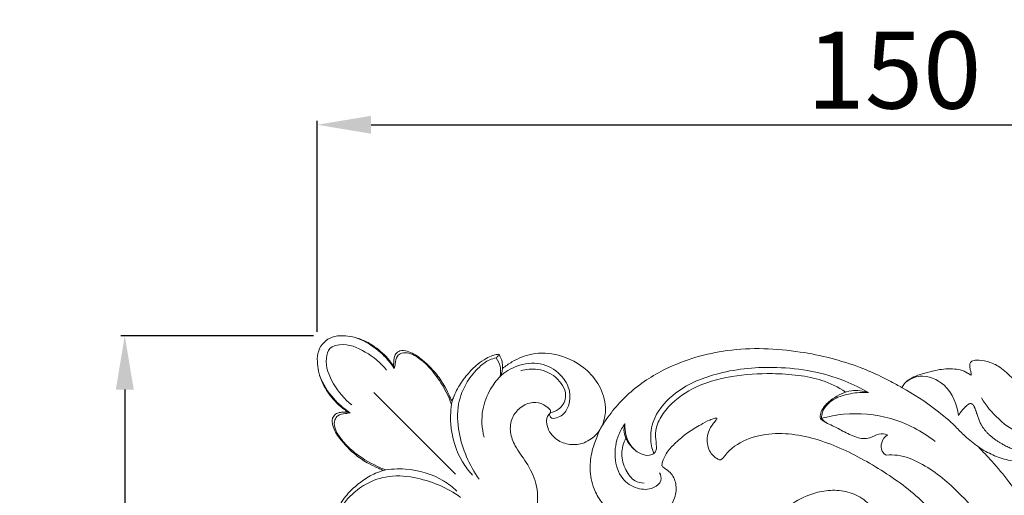
# Model space of a CAD drawing. Units: millimetres. Extents: x 409 to 3409, y 727 to 3727.
# Drawn here: x 1781 to 1909, y 2299 to 2361 of the extents above; entities that cross this region are included whole.
import ezdxf

# ---------------------------------------------------------------- set-up
doc = ezdxf.new("R2010")
doc.units = ezdxf.units.MM
doc.header["$MEASUREMENT"] = 0
doc.layers.get('0').update_dxf_attribs({"lineweight": 13})
doc.styles.add('Arial', font='arial.ttf')
doc.dimstyles.new('Dimension Style 01', dxfattribs={"dimtxt": 10, "dimasz": 7, "dimexe": 0.5, "dimexo": 0.5, "dimgap": 0.25, "dimtad": 1, "dimtoh": 1, "dimdec": 0, "dimzin": 1, "dimdsep": 46, "dimtxsty": 'Arial', "dimcen": 0.5, "dimazin": 0, "dimtfac": 1, "dimtdec": 4, "dimtix": 1, "dimtmove": 1, "dimatfit": 3, "dimfxl": 1, "dimtolj": 1, "dimtzin": 1, "dimarcsym": 0})

# ---------------------------------------------------------------- blocks, each defined once
blk = doc.blocks.new('*D7')
at = {"color": 0, "lineweight": -2, "transparency": 16777216}
for p, q in [((1819.75, 2320.71), (1819.75, 2348.14)), ((1826.75, 2347.64), (1962.75, 2347.64)), ((1969.75, 2313.26), (1969.75, 2348.14))]:
    blk.add_line(p, q, dxfattribs=at)
at = {"color": 0, "transparency": 16777216}
for points in [[(1826.75, 2348.81), (1826.75, 2346.48), (1819.75, 2347.64)], [(1962.75, 2348.81), (1962.75, 2346.48), (1969.75, 2347.64)]]:
    blk.add_solid(points, dxfattribs=at)
at = {"layer": 'Defpoints', "color": 0, "transparency": 16777216}
for p in [(1969.75, 2347.64), (1819.75, 2320.21), (1969.75, 2312.76)]:
    blk.add_point(p, dxfattribs=at)
at = {"color": 0, "transparency": 16777216, "insert": (1894.75, 2354.75), "char_height": 10, "attachment_point": 5, "style": 'Arial'}
blk.add_mtext('\\A1;150', dxfattribs=at)
blk = doc.blocks.new('*D8')
at = {"color": 0, "lineweight": -2, "transparency": 16777216}
for p, q in [((1819.25, 2320.21), (1794.21, 2320.21)), ((1794.71, 2313.21), (1794.71, 2177.19)), ((1819.25, 2170.19), (1794.21, 2170.19))]:
    blk.add_line(p, q, dxfattribs=at)
at = {"color": 0, "transparency": 16777216}
for points in [[(1793.55, 2313.21), (1795.88, 2313.21), (1794.71, 2320.21)], [(1793.55, 2177.19), (1795.88, 2177.19), (1794.71, 2170.19)]]:
    blk.add_solid(points, dxfattribs=at)
at = {"layer": 'Defpoints', "color": 0, "transparency": 16777216}
for p in [(1819.75, 2320.21), (1794.71, 2170.19), (1819.75, 2170.19)]:
    blk.add_point(p, dxfattribs=at)
at = {"color": 0, "transparency": 16777216, "insert": (1787.61, 2245.2), "char_height": 10, "attachment_point": 5, "rotation": 90, "style": 'Arial'}
blk.add_mtext('\\A1;150', dxfattribs=at)
blk = doc.blocks.new('N-126.1_150_150')
blk.add_lwpolyline([(7.37, -7.37), (17.99, -17.99)])
blk.add_lwpolyline([(7.37, -7.37), (17.99, -17.99)])
for points, knots in [([(0.88, -0.88), (1.18, -0.57), (1.96, -0.05), (3.31, 0.04), (4.7, -0.13), (6.1, -0.6), (7.4, -1.35), (8.49, -2.26), (9.26, -2.99), (9.64, -3.61), (9.85, -3.81), (9.93, -3.89)], [416.387423, 416.387423, 416.387423, 416.387423, 417.666841, 419.078293, 420.32358, 421.85664, 423.475614, 424.80955, 426.10109, 426.636618, 426.971668, 426.971668, 426.971668, 426.971668]), ([(0.88, -0.88), (0.57, -1.18), (0.05, -1.96), (-0.04, -3.31), (0.13, -4.7), (0.6, -6.1), (1.35, -7.4), (2.26, -8.49), (2.99, -9.26), (3.61, -9.64), (3.81, -9.85), (3.89, -9.93)], [416.387423, 416.387423, 416.387423, 416.387423, 417.666841, 419.078293, 420.32358, 421.85664, 423.475614, 424.80955, 426.10109, 426.636618, 426.971668, 426.971668, 426.971668, 426.971668]), ([(9.01, -4.49), (8.26, -3.53), (6.4, -2.02), (3.68, -0.86), (1.98, -1.37), (1.65, -1.65)], [0, 0, 0, 0, 3.154057, 6.161057, 7.306458, 7.306458, 7.306458, 7.306458]), ([(5.17, -0.3), (6.28, -0.74), (7.81, -1.67), (9.27, -3.21), (9.81, -3.95), (10.01, -4.26)], [-5.492165, -5.492165, -5.492165, -5.492165, -2.392176, -0.963769, 0, 0, 0, 0]), ([(4.49, -9.01), (3.53, -8.26), (2.02, -6.4), (0.86, -3.68), (1.37, -1.98), (1.65, -1.65)], [0, 0, 0, 0, 3.154057, 6.161057, 7.306458, 7.306458, 7.306458, 7.306458]), ([(9.93, -3.89), (9.92, -3.72), (9.94, -3.39), (9.98, -2.87), (10.17, -2.3), (10.82, -1.86), (12.04, -2.01), (13.71, -3.09), (15.39, -4.71), (16.57, -6.51), (17.14, -7.73), (17.42, -8.35), (17.52, -8.56)], [-396.433712, -396.433712, -396.433712, -396.433712, -395.936229, -395.436828, -394.856157, -394.213144, -393.259338, -391.385118, -388.32068, -386.327442, -384.965554, -384.286978, -384.286978, -384.286978, -384.286978]), ([(10.01, -4.26), (10.05, -4.07), (10.19, -3.55), (10.22, -2.7), (11.03, -2.18), (11.98, -2.2), (13.19, -2.86), (14.57, -4.04), (16.18, -6.11), (17.06, -7.84), (17.45, -8.93)], [0, 0, 0, 0, 0.515762, 1.423627, 1.996784, 2.826402, 3.761098, 5.526005, 7.522474, 10.532709, 10.532709, 10.532709, 10.532709]), ([(17.52, -8.56), (17.73, -7.9), (18.27, -6.67), (19.46, -5.06), (20.67, -3.8), (21.83, -2.99), (22.71, -2.6), (23.27, -2.42), (23.55, -2.42), (23.62, -2.43)], [-384.286978, -384.286978, -384.286978, -384.286978, -382.21786, -380.289956, -378.329661, -376.992867, -376.078061, -375.447423, -375.241885, -375.241885, -375.241885, -375.241885]), ([(23.62, -2.43), (23.59, -2.5), (23.5, -2.68), (23.35, -2.81), (23.26, -2.88)], [-0.5052681, -0.5052681, -0.5052681, -0.5052681, -0.3025329, 0, 0, 0, 0]), ([(23.62, -2.43), (23.7, -2.56), (23.9, -2.92), (24.09, -3.54), (24.11, -4.03), (24.09, -4.26)], [-375.241885, -375.241885, -375.241885, -375.241885, -374.76688, -374.017273, -373.325558, -373.325558, -373.325558, -373.325558]), ([(24.09, -4.26), (24.47, -3.95), (25.65, -3.14), (28.08, -2.12), (31.68, -2.35), (34.91, -4.06), (37, -6.75), (37.68, -9.42), (37.29, -11.1), (37.02, -11.75)], [-373.325558, -373.325558, -373.325558, -373.325558, -371.839828, -369.058224, -365.595557, -361.385552, -358.510095, -355.590739, -353.473934, -353.473934, -353.473934, -353.473934]), ([(37.02, -11.75), (37.99, -10.2), (40.4, -7.24), (45.95, -3.65), (53.64, -1.4), (62.38, -1.75), (69.06, -3.43), (73.12, -5.18), (74.91, -6.13), (75.82, -6.63), (76.07, -6.77)], [-353.473934, -353.473934, -353.473934, -353.473934, -347.980478, -342.217849, -333.888709, -324.390015, -316.318276, -313.392522, -311.122533, -310.267031, -310.267031, -310.267031, -310.267031]), ([(23.26, -2.88), (22.97, -2.94), (22.16, -3.18), (20.81, -4.22), (19.29, -6.1), (18.09, -9.04), (18.36, -13.58), (19.74, -16.86), (21.04, -18.64)], [0, 0, 0, 0, 0.760417, 2.175421, 4.340436, 7.009774, 10.1989, 15.9223, 15.9223, 15.9223, 15.9223]), ([(23.76, -5.3), (23.85, -4.93), (23.9, -4.06), (23.53, -3.25), (23.26, -2.88)], [14.251857, 14.251857, 14.251857, 14.251857, 15.244004, 16.456735, 16.456735, 16.456735, 16.456735]), ([(30.2, -10.14), (30.2, -10.31), (30.28, -10.82), (31.54, -10.69), (32.73, -9.58), (33.08, -7.18), (31.68, -4.79), (29.03, -3.32), (26.03, -3.72), (24.4, -4.73), (23.76, -5.3)], [0, 0, 0, 0, 0.42242, 1.112754, 2.552076, 4.601306, 6.803943, 9.381586, 12.019041, 14.251857, 14.251857, 14.251857, 14.251857]), ([(85.03, -5.15), (85.03, -5.05), (85.04, -4.79), (84.91, -4.37), (84.81, -3.91), (84.88, -3.49), (85.23, -3.24), (85.98, -3.13), (87.16, -3.32), (88.42, -3.82), (89.45, -4.6), (90.06, -5.25), (90.48, -5.56), (90.58, -5.63)], [-300.383482, -300.383482, -300.383482, -300.383482, -300.090565, -299.617037, -299.076292, -298.666118, -298.438483, -297.837051, -296.448608, -294.900317, -293.816254, -292.600681, -292.237863, -292.237863, -292.237863, -292.237863]), ([(10.01, -4.26), (10, -4.18), (9.98, -4.05), (9.94, -3.93), (9.93, -3.89)], [0, 0, 0, 0, 0.216628, 0.3326186, 0.3326186, 0.3326186, 0.3326186]), ([(23.76, -5.3), (23.86, -5.15), (24.02, -4.81), (24.08, -4.44), (24.09, -4.26)], [0, 0, 0, 0, 0.4742188, 0.9589807, 0.9589807, 0.9589807, 0.9589807]), ([(30.31, -9.99), (30.68, -9.93), (31.63, -9.58), (32.72, -7.79), (31.37, -5.33), (28.93, -4.19), (27.16, -4.36), (26.45, -4.57)], [0, 0, 0, 0, 0.974916, 2.549106, 4.737548, 7.282499, 9.20062, 9.20062, 9.20062, 9.20062]), ([(71.68, -7.4), (70.71, -6.84), (66.98, -4.98), (60.27, -3.78), (52.65, -4.46), (46.96, -6.72), (43.83, -10.07), (43.19, -13.1), (43.51, -14.65), (43.76, -15.32)], [0, 0, 0, 0, 2.920386, 10.778507, 17.302911, 22.656585, 26.362639, 28.663185, 30.40844, 30.40844, 30.40844, 30.40844]), ([(68.69, -7.33), (67.74, -6.7), (65.77, -5.7), (62.49, -5.09), (58.55, -4.84), (53.87, -5.13), (48.93, -6.49), (45.7, -8.97), (44.17, -11.3), (43.91, -13.04), (44.12, -14.16), (44.1, -14.95), (43.88, -15.22), (43.76, -15.32)], [-26.933556, -26.933556, -26.933556, -26.933556, -23.97256, -21.270025, -18.319195, -13.72326, -9.10046, -5.245829, -3.40766, -1.984606, -0.844919, -0.40834, 0, 0, 0, 0]), ([(76.07, -6.77), (76.13, -6.57), (76.31, -6.23), (76.85, -5.77), (77.71, -5.24), (78.97, -4.88), (80.26, -4.51), (81.47, -4.32), (82.57, -4.3), (83.64, -4.39), (84.44, -4.76), (84.88, -5.04), (85.03, -5.15)], [-310.267031, -310.267031, -310.267031, -310.267031, -309.634691, -309.146963, -308.166716, -306.627598, -305.261993, -304.108575, -302.991766, -301.955585, -300.915588, -300.383482, -300.383482, -300.383482, -300.383482]), ([(0.3, -5.17), (0.74, -6.28), (1.67, -7.81), (3.21, -9.27), (3.95, -9.81), (4.26, -10.01)], [-5.492165, -5.492165, -5.492165, -5.492165, -2.392176, -0.963769, 0, 0, 0, 0]), ([(21.69, -13.21), (21.39, -12.05), (21.25, -9.82), (22.31, -7.12), (23.29, -5.8), (23.76, -5.3)], [-7.367351, -7.367351, -7.367351, -7.367351, -4.262355, -1.772414, 0, 0, 0, 0]), ([(76.65, -5.95), (77.15, -5.61), (78.82, -4.85), (82.17, -6.33), (83.21, -8.94), (83.38, -10.38)], [0, 0, 0, 0, 1.588348, 4.502588, 8.289014, 8.289014, 8.289014, 8.289014]), ([(65.42, -10.78), (65.4, -10.54), (65.43, -10.01), (65.96, -9.08), (67.24, -7.95), (69.27, -6.93), (70.97, -7.17), (71.68, -7.4)], [68.63603, 68.63603, 68.63603, 68.63603, 69.266811, 69.963942, 71.361233, 73.670034, 75.612354, 75.612354, 75.612354, 75.612354]), ([(65.58, -10.75), (65.57, -10.48), (65.65, -9.84), (66.25, -8.96), (67.45, -7.99), (69.37, -7.46), (70.9, -7.34), (71.68, -7.4)], [-6.680683, -6.680683, -6.680683, -6.680683, -5.964216, -5.057359, -3.976967, -2.02293, 0, 0, 0, 0]), ([(76.07, -6.77), (77.6, -7.61), (79.99, -9.2), (82.65, -11.41), (84.3, -13.19), (85.34, -14.01), (85.93, -14.43)], [0, 0, 0, 0, 4.542637, 7.427405, 8.97455, 10.854356, 10.854356, 10.854356, 10.854356]), ([(17.52, -8.56), (17.34, -9.51), (17.19, -12.23), (18.2, -15.66), (19.71, -17.61), (20.2, -18.13)], [0, 0, 0, 0, 2.522001, 7.020557, 8.888996, 8.888996, 8.888996, 8.888996]), ([(26.76, -26.15), (27.19, -25.67), (28, -24.48), (28.73, -22.11), (28.65, -19.21), (27.32, -16.54), (25.77, -14.59), (24.97, -12.57), (25.19, -10.68), (26.34, -9.24), (27.91, -8.53), (29.36, -8.82), (30.03, -9.38), (30.35, -9.74), (30.34, -10.03), (30.03, -10.29), (29.76, -10.85), (29.84, -11.78), (30.31, -12.76), (31.29, -13.72), (32.85, -14.27), (34.48, -14.11), (35.82, -13.34), (36.46, -12.67), (36.76, -12.22)], [24.345419, 24.345419, 24.345419, 24.345419, 26.292956, 28.58289, 31.698471, 34.730066, 37.331163, 39.19354, 41.076899, 42.736521, 44.526744, 45.962251, 46.898374, 47.134614, 47.35676, 47.681677, 48.281556, 49.178235, 50.35721, 51.470009, 53.238438, 55.116284, 56.191226, 57.823876, 57.823876, 57.823876, 57.823876]), ([(86.36, -8.08), (86.98, -9.09), (88.59, -11.09), (90.77, -12.49), (92, -13.05)], [0, 0, 0, 0, 3.087639, 6.59219, 6.59219, 6.59219, 6.59219]), ([(3.89, -9.93), (3.72, -9.92), (3.39, -9.94), (2.87, -9.98), (2.3, -10.17), (1.86, -10.82), (2.01, -12.04), (3.09, -13.71), (4.71, -15.39), (6.51, -16.57), (7.73, -17.14), (8.35, -17.42), (8.56, -17.52)], [-396.433712, -396.433712, -396.433712, -396.433712, -395.936229, -395.436828, -394.856157, -394.213144, -393.259338, -391.385118, -388.32068, -386.327442, -384.965554, -384.286978, -384.286978, -384.286978, -384.286978]), ([(4.26, -10.01), (4.07, -10.05), (3.55, -10.19), (2.7, -10.22), (2.18, -11.03), (2.2, -11.98), (2.86, -13.19), (4.04, -14.57), (6.11, -16.18), (7.84, -17.06), (8.93, -17.45)], [0, 0, 0, 0, 0.515762, 1.423627, 1.996784, 2.826402, 3.761098, 5.526005, 7.522474, 10.532709, 10.532709, 10.532709, 10.532709]), ([(4.26, -10.01), (4.18, -10), (4.05, -9.98), (3.93, -9.94), (3.89, -9.93)], [0, 0, 0, 0, 0.216628, 0.3326186, 0.3326186, 0.3326186, 0.3326186]), ([(65.58, -10.75), (66.51, -10.5), (69.49, -9.93), (74.8, -10.39), (78.65, -12.43), (80.36, -13.76)], [0, 0, 0, 0, 2.507851, 7.852397, 13.502031, 13.502031, 13.502031, 13.502031]), ([(40.01, -11.43), (39.7, -11.87), (38.92, -13.23), (38.5, -15.79), (39.34, -18.6), (41.51, -20.02), (43.51, -20.07), (44.89, -19), (44.66, -18.13), (44.51, -17.83)], [0, 0, 0, 0, 1.404064, 4.038245, 6.547471, 8.529496, 10.363677, 11.512472, 12.384357, 12.384357, 12.384357, 12.384357]), ([(39.71, -23.82), (39.84, -23.88), (40.29, -24.05), (41.21, -24.23), (42.45, -24.22), (43.87, -23.83), (45.16, -23), (46.35, -21.72), (46.81, -19.99), (46.49, -18.49), (45.71, -17.58), (45.16, -17.25), (44.79, -16.92), (44.85, -16.56), (45.03, -15.97), (45.56, -14.95), (46.71, -13.81), (48.13, -12.56), (49.69, -11.68), (50.8, -11.01), (51.51, -10.83), (51.77, -10.7), (51.97, -10.71), (51.95, -10.89), (51.73, -11.1), (51.43, -11.52), (50.98, -12.16), (50.7, -13.04), (50.68, -14.03), (50.94, -14.96), (51.44, -15.61), (51.9, -15.92), (52.15, -16.12), (52.38, -16.19), (52.58, -16.08), (52.7, -15.98), (52.76, -15.93)], [181.6877, 181.6877, 181.6877, 181.6877, 182.117445, 183.135715, 184.486271, 185.802089, 187.466394, 189.04863, 190.927766, 192.60719, 193.413691, 194.418579, 194.59617, 194.80511, 195.412506, 196.532941, 198.148595, 200.255932, 202.180024, 203.518701, 204.12524, 204.308166, 204.451472, 204.579088, 204.743683, 205.373022, 206.112629, 207.081342, 208.086951, 209.060451, 209.904376, 210.483084, 210.713708, 210.884463, 211.143832, 211.36031, 211.36031, 211.36031, 211.36031]), ([(40.01, -11.43), (39.93, -11.71), (39.81, -12.41), (39.97, -13.01), (40.14, -13.32)], [5.520811, 5.520811, 5.520811, 5.520811, 6.274287, 7.354713, 7.354713, 7.354713, 7.354713]), ([(43.76, -15.32), (43.6, -15.43), (43.05, -15.67), (41.93, -15.39), (40.37, -14.19), (39.96, -12.48), (40.01, -11.43)], [0, 0, 0, 0, 0.516211, 1.488001, 2.789129, 5.520811, 5.520811, 5.520811, 5.520811]), ([(74.14, -12.88), (73.78, -12.78), (72.94, -12.64), (71.77, -13.53), (69.99, -13.28), (68.4, -12.44), (67.02, -11.69), (65.99, -11.27), (65.57, -10.92), (65.42, -10.78)], [60.472778, 60.472778, 60.472778, 60.472778, 61.424861, 62.531385, 64.027766, 65.749149, 67.241745, 68.107794, 68.63603, 68.63603, 68.63603, 68.63603]), ([(66.43, -11.45), (66.22, -11.34), (65.91, -11.12), (65.66, -10.85), (65.58, -10.75)], [-0.9540379, -0.9540379, -0.9540379, -0.9540379, -0.3343209, 0, 0, 0, 0]), ([(36.76, -12.22), (36.61, -12.55), (36.23, -13.46), (35.64, -15.13), (35.35, -17.42), (35.8, -19.72), (36.87, -21.67), (37.82, -22.61), (38.37, -23.01)], [0, 0, 0, 0, 1.099222, 2.952648, 5.281193, 7.946092, 9.842994, 11.876387, 11.876387, 11.876387, 11.876387]), ([(42.52, -19.19), (42.11, -19.16), (41.05, -18.92), (39.99, -17.4), (39.39, -15.4), (39.81, -13.95), (40.14, -13.32)], [0, 0, 0, 0, 1.07115, 2.660679, 4.534167, 6.368506, 6.368506, 6.368506, 6.368506]), ([(40.14, -13.32), (40.2, -13.47), (40.47, -14), (40.86, -14.47), (41.18, -14.75)], [6.368506, 6.368506, 6.368506, 6.368506, 6.797902, 7.909686, 7.909686, 7.909686, 7.909686]), ([(73.99, -15.53), (73.78, -15.41), (73.29, -14.98), (73.29, -13.81), (73.8, -13.14), (74.14, -12.88)], [57.775096, 57.775096, 57.775096, 57.775096, 58.40377, 59.364991, 60.472778, 60.472778, 60.472778, 60.472778]), ([(94.05, -25.9), (93.9, -25.59), (93.28, -24.27), (92, -21.91), (90.03, -19.02), (87.94, -16.53), (86.54, -15.05), (85.93, -14.43)], [22.970663, 22.970663, 22.970663, 22.970663, 24.014316, 27.345405, 30.999935, 34.489758, 37.095259, 37.095259, 37.095259, 37.095259]), ([(85.93, -14.43), (86.26, -14.66), (87.18, -15.22), (88.82, -15.96), (90.75, -16.4), (92.26, -16.52), (93.12, -16.46), (93.41, -16.42), (93.49, -16.41)], [37.095259, 37.095259, 37.095259, 37.095259, 38.296119, 40.30383, 42.485241, 44.185934, 44.838347, 45.069835, 45.069835, 45.069835, 45.069835]), ([(82.25, -57.02), (82.92, -57.39), (85.36, -58.32), (90.24, -55.6), (93.21, -49.12), (93.94, -39.16), (90.45, -28.72), (84.3, -20.93), (79.42, -16.89), (76.02, -15.49), (74.48, -15.49), (73.99, -15.53)], [8.220148, 8.220148, 8.220148, 8.220148, 10.217443, 14.675949, 20.862123, 28.245232, 40.197452, 48.443906, 53.827858, 56.508016, 57.775096, 57.775096, 57.775096, 57.775096]), ([(8.56, -17.52), (7.9, -17.73), (6.67, -18.27), (5.06, -19.46), (3.8, -20.67), (2.99, -21.83), (2.6, -22.71), (2.42, -23.27), (2.42, -23.55), (2.43, -23.62)], [-384.286978, -384.286978, -384.286978, -384.286978, -382.21786, -380.289956, -378.329661, -376.992867, -376.078061, -375.447423, -375.241885, -375.241885, -375.241885, -375.241885]), ([(8.56, -17.52), (9.51, -17.34), (12.23, -17.19), (15.66, -18.2), (17.61, -19.71), (18.13, -20.2)], [0, 0, 0, 0, 2.522001, 7.020557, 8.888996, 8.888996, 8.888996, 8.888996]), ([(2.88, -23.26), (2.94, -22.97), (3.18, -22.16), (4.22, -20.81), (6.1, -19.29), (9.04, -18.09), (13.58, -18.36), (16.86, -19.74), (18.64, -21.04)], [0, 0, 0, 0, 0.760417, 2.175421, 4.340436, 7.009774, 10.1989, 15.9223, 15.9223, 15.9223, 15.9223]), ([(67.78, -26.95), (67.81, -26.96), (67.93, -27.02), (68.15, -27.2), (68.55, -27.56), (69.33, -27.93), (70.56, -28.12), (71.84, -27.45), (72.75, -26.3), (73.05, -24.77), (72.67, -23.1), (71.5, -21.49), (69.6, -20.37), (67.31, -19.99), (64.74, -20.32), (62.21, -21.43), (60.37, -22.92), (59.44, -23.84), (59.17, -24.13)], [107.534399, 107.534399, 107.534399, 107.534399, 107.636948, 107.947111, 108.366033, 109.247037, 110.490901, 111.965272, 113.325548, 114.779053, 116.476688, 118.327831, 120.595563, 122.915304, 125.15242, 128.307154, 131.036043, 132.220827, 132.220827, 132.220827, 132.220827])]:
    blk.add_open_spline(points, degree=3, knots=knots)
blk.add_rational_spline([(83.38, -10.38), (83.56, -10.08), (83.93, -9.57), (84.45, -9.08), (84.68, -8.92), (84.79, -8.84), (84.92, -8.81), (85.05, -8.84), (85.18, -8.87), (85.29, -8.96), (85.35, -9.08), (85.43, -9.21), (85.78, -10.08), (86.31, -12.15), (88.99, -14.26), (91.33, -15.15), (92.59, -15.35)], [1, 1, 1, 1, 1, 0.940872779351, 0.940872779351, 1, 0.940872779351, 0.940872779351, 1, 1, 1, 1, 1, 1, 1], degree=3, knots=[8.289014, 8.289014, 8.289014, 8.289014, 9.200671, 9.915166, 9.915166, 9.915166, 10.254641, 10.254641, 10.254641, 10.594116, 10.594116, 10.594116, 11.000972, 12.882215, 16.007954, 19.326997, 19.326997, 19.326997, 19.326997])
for points in [[(37.02, -11.75), (36.94, -11.91), (36.85, -12.06), (36.76, -12.22)], [(52.76, -15.93), (54.11, -13.96), (58.68, -12.12), (65.67, -13.39), (71.9, -16.46), (77.69, -20.33), (82.47, -25.4), (86.31, -31.24), (88.56, -37.82), (89.81, -44.74), (88.66, -49.32), (87.68, -51.42)]]:
    blk.add_open_spline(points, degree=3)
blk = doc.blocks.new('*D23')
at = {"color": 0, "lineweight": -2, "transparency": 16777216}
for p, q in [((1969.94, 2311.08), (2003.77, 2277.08)), ((1866.46, 2141.18), (1998.45, 2272.49)), ((1828.02, 2169.89), (1861.85, 2135.89))]:
    blk.add_line(p, q, dxfattribs=at)
at = {"color": 0, "transparency": 16777216}
for points in [[(1997.63, 2273.32), (1999.27, 2271.67), (2003.41, 2277.43)], [(1865.64, 2142.01), (1867.28, 2140.35), (1861.5, 2136.24)]]:
    blk.add_solid(points, dxfattribs=at)
at = {"layer": 'Defpoints', "color": 0, "transparency": 16777216}
for p in [(1969.59, 2311.43), (2003.41, 2277.43), (1827.67, 2170.24)]:
    blk.add_point(p, dxfattribs=at)
at = {"color": 0, "transparency": 16777216, "insert": (1927.44, 2211.87), "char_height": 10, "attachment_point": 5, "rotation": 44.852, "style": 'Arial'}
blk.add_mtext('\\A1;200', dxfattribs=at)

msp = doc.modelspace()

# ---------------------------------------------------------------- block references
msp.add_blockref('N-126.1_150_150', (1819.75, 2320.21))

# ---------------------------------------------------------------- dimensions: what is measured, and where the dimension line sits
dim = msp.add_linear_dim(base=(1969.75, 2347.64), p1=(1819.75, 2320.21), p2=(1969.75, 2312.76), dimstyle='Dimension Style 01', override={"dimgap": 2})
dim.commit()
dim.dimension.update_dxf_attribs({"geometry": '*D7', "text_midpoint": (1894.75, 2354.75)})
dim = msp.add_linear_dim(base=(1794.71, 2170.19), p1=(1819.75, 2320.21), p2=(1819.75, 2170.19), angle=90, dimstyle='Dimension Style 01', override={"dimgap": 2})
dim.commit()
dim.dimension.update_dxf_attribs({"geometry": '*D8', "text_midpoint": (1787.61, 2245.2)})
dim = msp.add_aligned_dim(p1=(1827.67, 2170.24), p2=(1969.59, 2311.43), distance=-47.96, dimstyle='Dimension Style 01', override={"dimgap": 2})
dim.commit()
dim.dimension.update_dxf_attribs({"geometry": '*D23', "text_midpoint": (1927.44, 2211.87)})

doc.saveas('drawing.dxf')
